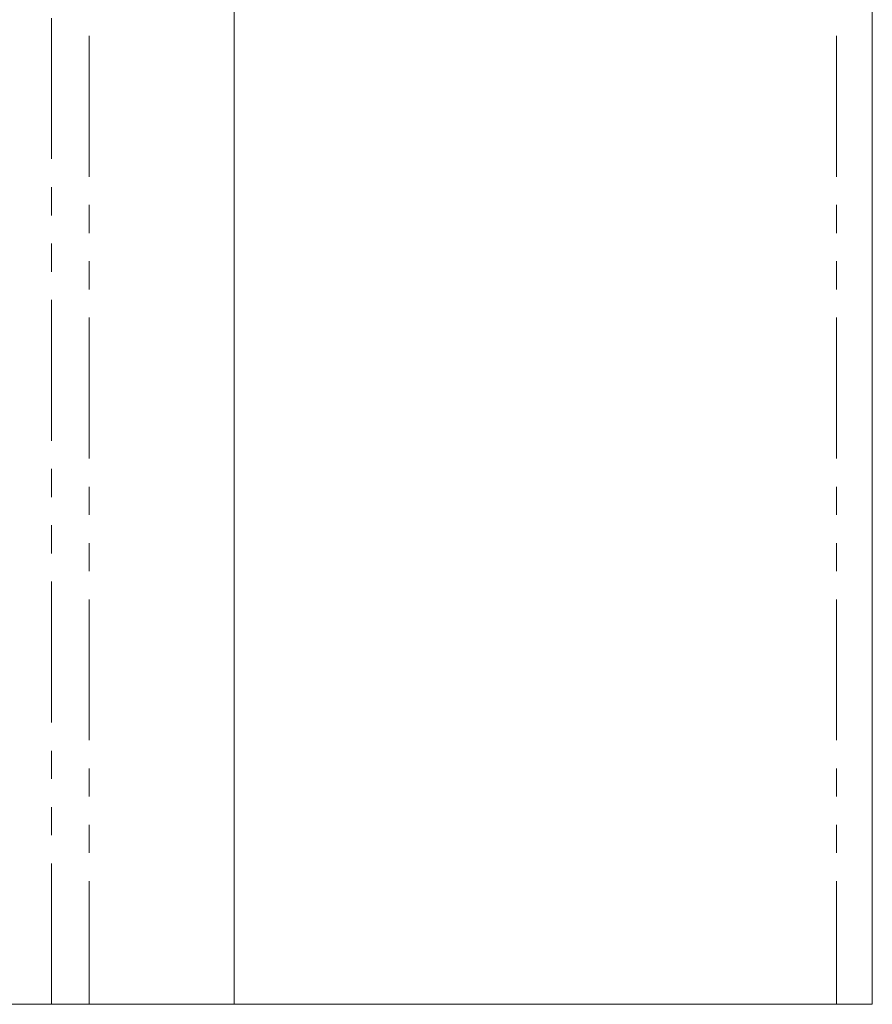
# Paper-space layout 'Sheet2' of a CAD drawing. Units: millimetres. Extents: x 7 to 553, y 4 to 429.
# Drawn here: x 197 to 236, y 250 to 295 of the extents above; entities that cross this region are included whole.
import ezdxf

# ---------------------------------------------------------------- set-up
doc = ezdxf.new("R2010")
doc.units = ezdxf.units.MM
doc.linetypes.add('PHANTOM', pattern=[12.7, 6.35, -1.27, 1.27, -1.27, 1.27, -1.27])

psp = doc.layouts.new('Sheet2')

# ---------------------------------------------------------------- linework, layer by layer
at = {"color": 7, "linetype": 'PHANTOM', "lineweight": 0}
for p, q in [((198.921, 250.36), (198.921, 395.61)), ((200.627, 395.61), (200.627, 250.36)), ((234.332, 395.61), (234.332, 250.36))]:
    psp.add_line(p, q, dxfattribs=at)
at = {"color": 7, "linetype": 'Continuous', "lineweight": 0}
for p, q in [((207.157, 395.61), (207.157, 250.36)), ((235.946, 395.61), (235.946, 250.36)), ((149.629, 250.36), (198.921, 250.36)), ((200.627, 250.36), (198.921, 250.36)), ((207.157, 250.36), (200.627, 250.36)), ((207.157, 250.36), (234.332, 250.36)), ((234.332, 250.36), (235.946, 250.36))]:
    psp.add_line(p, q, dxfattribs=at)

doc.saveas('drawing.dxf')
